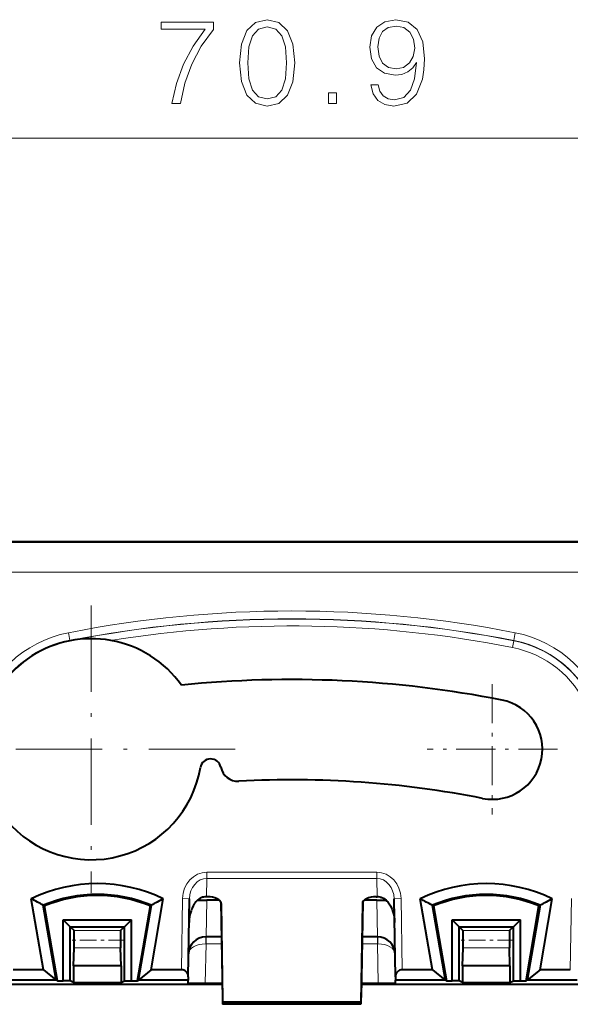
# Model space of a CAD drawing. Extents: x 0 to 420, y 0 to 297.
# Drawn here: x 132 to 148, y 143 to 171 of the extents above; entities that cross this region are included whole.
import ezdxf

# ---------------------------------------------------------------- set-up
doc = ezdxf.new("R2010")
doc.units = 0
doc.linetypes.add('DASHDOT', pattern=[18.5, 12, -3, 0.5, -3])

msp = doc.modelspace()

# ---------------------------------------------------------------- linework, layer by layer
at = {"color": 7, "lineweight": 18}
for p, q in [((106.826935, 167.670425), (173.86322, 167.670425)), ((161.458603, 155.962372), (119.23156, 155.962372)), ((161.445038, 155.110321), (119.245125, 155.110321)), ((133.92485, 153.130463), (133.926086, 153.124191)), ((146.764084, 153.124191), (146.725418, 152.927979)), ((146.76532, 153.130463), (146.764084, 153.124191)), ((137.888718, 146.244095), (137.879456, 145.713593)), ((142.801437, 146.423859), (137.888718, 146.423859)), ((137.888718, 146.244095), (137.888718, 146.423859)), ((142.801437, 146.244095), (137.888718, 146.244095)), ((142.801437, 146.244095), (142.801437, 146.423859)), ((142.801437, 146.244095), (142.810699, 145.713593)), ((137.150284, 143.598877), (137.186218, 145.657242)), ((137.386185, 145.653748), (137.186218, 145.657242)), ((143.30397, 145.653748), (143.503937, 145.657242)), ((143.539871, 143.598877), (143.503937, 145.657242)), ((148.400284, 143.598877), (148.436371, 145.666138)), ((137.885208, 145.611053), (137.866669, 144.548874)), ((142.804947, 145.611053), (142.823486, 144.548874)), ((135.394058, 144.735352), (134.046097, 144.735352)), ((137.86348, 144.548874), (137.86348, 144.348877)), ((142.826675, 144.548874), (142.826675, 144.348877)), ((146.644058, 144.735352), (145.296097, 144.735352)), ((135.391464, 144.229385), (134.048691, 144.229385)), ((137.86348, 144.348877), (137.843597, 143.209213)), ((137.854767, 144.348938), (137.86348, 144.348877)), ((138.314178, 144.348877), (137.86348, 144.348877)), ((142.826675, 144.348877), (142.375992, 144.348877)), ((142.826675, 144.348877), (142.835403, 144.348938)), ((142.826675, 144.348877), (142.846573, 143.209213)), ((146.641464, 144.229385), (145.298691, 144.229385)), ((142.345078, 142.59964), (138.345078, 142.59964))]:
    msp.add_line(p, q, dxfattribs=at)
at = {"color": 7, "lineweight": 40}
for p, q in [((119.195053, 155.998871), (161.495117, 155.998871)), ((133.165955, 143.598877), (132.810913, 145.650604)), ((136.2742, 143.598877), (136.629242, 145.650604)), ((137.346832, 143.39888), (137.386185, 145.653748)), ((137.900635, 145.713593), (137.879456, 145.713593)), ((142.78952, 145.713593), (142.810699, 145.713593)), ((143.343338, 143.39888), (143.30397, 145.653748)), ((144.415955, 143.598877), (144.060913, 145.650604)), ((147.5242, 143.598877), (147.879242, 145.650604)), ((133.533554, 143.296265), (133.157883, 145.467209)), ((133.195084, 145.446762), (133.157883, 145.467209)), ((133.570084, 143.279678), (133.195084, 145.446762)), ((136.245087, 145.446762), (135.870087, 143.279678)), ((135.906616, 143.296265), (136.282272, 145.467209)), ((136.245087, 145.446762), (136.282272, 145.467209)), ((138.254639, 145.611053), (137.885208, 145.611053)), ((138.292953, 145.562683), (138.341339, 142.79538)), ((138.304108, 145.518204), (138.345078, 142.658066)), ((142.386047, 145.518204), (142.345078, 142.658066)), ((142.397202, 145.562683), (142.348831, 142.79538)), ((142.804947, 145.611053), (142.435516, 145.611053)), ((144.407883, 145.467209), (144.783554, 143.296265)), ((144.445084, 145.446762), (144.407883, 145.467209)), ((144.445084, 145.446762), (144.820084, 143.279678)), ((147.120087, 143.279678), (147.495087, 145.446762)), ((147.532272, 145.467209), (147.156616, 143.296265)), ((147.495087, 145.446762), (147.532272, 145.467209)), ((133.732574, 143.279678), (133.732574, 145.048874)), ((133.732574, 145.048874), (135.707581, 145.048874)), ((133.936127, 144.845322), (133.732574, 145.048874)), ((133.936127, 143.277893), (133.936127, 144.845322)), ((133.936127, 144.845322), (134.046097, 144.735352)), ((133.936127, 144.845322), (135.504028, 144.845322)), ((135.504028, 144.845322), (135.394058, 144.735352)), ((135.504028, 144.845322), (135.707581, 145.048874)), ((135.504028, 143.277893), (135.504028, 144.845322)), ((135.707581, 143.279678), (135.707581, 145.048874)), ((144.982574, 143.279678), (144.982574, 145.048874)), ((144.982574, 145.048874), (146.957581, 145.048874)), ((145.186127, 144.845322), (144.982574, 145.048874)), ((145.186127, 143.277893), (145.186127, 144.845322)), ((145.186127, 144.845322), (145.296097, 144.735352)), ((145.186127, 144.845322), (146.754028, 144.845322)), ((146.754028, 144.845322), (146.644058, 144.735352)), ((146.754028, 144.845322), (146.957581, 145.048874)), ((146.754028, 143.277893), (146.754028, 144.845322)), ((146.957581, 143.279678), (146.957581, 145.048874)), ((138.310684, 144.548874), (137.858246, 144.548874)), ((142.823486, 144.548874), (142.379486, 144.548874)), ((134.035126, 143.71138), (134.048691, 144.229385)), ((135.405029, 143.71138), (135.391464, 144.229385)), ((145.285126, 143.71138), (145.298691, 144.229385)), ((146.655029, 143.71138), (146.641464, 144.229385)), ((134.035126, 143.71138), (134.035126, 143.228409)), ((135.405029, 143.71138), (134.035126, 143.71138)), ((135.405029, 143.71138), (135.405029, 143.228409)), ((145.285126, 143.71138), (145.285126, 143.228409)), ((146.655029, 143.71138), (145.285126, 143.71138)), ((146.655029, 143.71138), (146.655029, 143.228409)), ((133.165955, 143.598877), (132.289871, 143.598877)), ((133.165955, 143.598877), (133.533096, 143.29892)), ((136.2742, 143.598877), (135.907074, 143.29892)), ((137.150284, 143.598877), (136.2742, 143.598877)), ((137.346832, 143.39888), (137.345032, 143.296234)), ((143.343338, 143.39888), (143.345123, 143.296234)), ((144.415955, 143.598877), (143.539871, 143.598877)), ((144.415955, 143.598877), (144.783096, 143.29892)), ((147.5242, 143.598877), (147.157074, 143.29892)), ((148.400284, 143.598877), (147.5242, 143.598877)), ((131.102081, 143.181061), (138.334595, 143.181061)), ((133.5336, 143.296234), (132.095123, 143.296234)), ((133.570084, 143.279678), (133.533554, 143.296265)), ((133.570084, 143.279678), (133.732574, 143.279678)), ((133.936127, 143.277893), (133.732574, 143.279678)), ((134.035126, 143.228409), (133.936127, 143.277893)), ((134.035126, 143.228409), (135.405029, 143.228409)), ((135.405029, 143.228409), (135.504028, 143.277893)), ((135.504028, 143.277893), (135.707581, 143.279678)), ((135.707581, 143.279678), (135.870087, 143.279678)), ((135.870087, 143.279678), (135.906616, 143.296265)), ((137.345032, 143.296234), (135.906555, 143.296234)), ((137.343597, 143.213577), (137.345032, 143.296234)), ((137.843597, 143.209213), (138.334106, 143.209213)), ((142.355576, 143.181061), (149.588089, 143.181061)), ((142.356064, 143.209213), (142.846573, 143.209213)), ((143.346573, 143.213577), (143.345123, 143.296234)), ((144.7836, 143.296234), (143.345123, 143.296234)), ((144.820084, 143.279678), (144.783554, 143.296265)), ((144.820084, 143.279678), (144.982574, 143.279678)), ((145.186127, 143.277893), (144.982574, 143.279678)), ((145.285126, 143.228409), (145.186127, 143.277893)), ((145.285126, 143.228409), (146.655029, 143.228409)), ((146.655029, 143.228409), (146.754028, 143.277893)), ((146.754028, 143.277893), (146.957581, 143.279678)), ((146.957581, 143.279678), (147.120087, 143.279678)), ((147.120087, 143.279678), (147.156616, 143.296265)), ((148.595032, 143.296234), (147.156555, 143.296234)), ((138.341339, 142.79538), (138.345047, 142.599319)), ((142.345108, 142.598999), (142.348831, 142.79538)), ((142.345093, 142.598877), (138.345062, 142.598877)), ((142.345078, 142.658066), (138.345078, 142.658066)), ((138.345078, 142.658066), (138.345078, 142.59964)), ((142.345078, 142.658066), (142.345078, 142.59964))]:
    msp.add_line(p, q, dxfattribs=at)
at = {"color": 7, "linetype": 'DASHDOT', "lineweight": 18, "ltscale": 0.208}
for p, q in [((134.545074, 154.142868), (134.545074, 145.822876)), ((138.705078, 149.98288), (130.385086, 149.98288))]:
    msp.add_line(p, q, dxfattribs=at)
at = {"color": 7, "linetype": 'DASHDOT', "lineweight": 18, "ltscale": 0.09425}
for p, q in [((146.145081, 151.867874), (146.145081, 148.09787)), ((148.030075, 149.98288), (144.260086, 149.98288))]:
    msp.add_line(p, q, dxfattribs=at)
at = {"color": 7, "linetype": 'DASHDOT', "lineweight": 18, "ltscale": 0.040439}
for p, q in [((135.528854, 144.459198), (133.911301, 144.459198)), ((146.778854, 144.459198), (145.161301, 144.459198))]:
    msp.add_line(p, q, dxfattribs=at)
at = {"color": 7, "lineweight": 18}
for points in [[(136.879501, 168.670425), (137.122894, 168.670425), (137.251556, 169.26152), (137.449738, 169.817856), (137.724426, 170.332458), (138.075607, 170.819244), (138.075607, 171.031342), (136.563095, 171.031342), (136.563095, 170.826202), (137.842651, 170.826202), (137.494934, 170.335938), (137.216782, 169.814377), (137.011627, 169.258057)], [(138.836395, 169.852631), (138.88855, 169.310211), (139.041534, 168.917297), (139.291885, 168.680847), (139.632629, 168.600891), (139.96991, 168.677368), (140.223724, 168.917297), (140.376724, 169.306732), (140.432358, 169.849152), (140.376724, 170.388092), (140.223724, 170.781006), (139.96991, 171.017426), (139.632629, 171.100891), (139.291885, 171.020905), (139.041534, 170.78447), (138.88855, 170.391571)], [(142.840561, 169.216324), (142.628464, 169.216324), (142.694519, 168.955536), (142.833603, 168.760834), (143.035278, 168.642609), (143.29953, 168.600891), (143.678528, 168.687805), (143.956696, 168.945114), (144.127075, 169.376266), (144.168793, 169.650955), (144.186188, 169.97084), (144.130554, 170.457626), (143.970612, 170.812286), (143.706345, 171.027863), (143.351685, 171.100891), (143.038757, 171.041779), (142.802307, 170.885315), (142.652802, 170.631485), (142.600647, 170.304642), (142.649323, 169.963898), (142.798828, 169.710052), (143.02832, 169.55011), (143.330826, 169.494476), (143.532501, 169.51535), (143.702866, 169.588364), (143.841949, 169.70311), (143.949738, 169.863052), (143.897583, 169.393646), (143.775894, 169.056381), (143.581177, 168.851227), (143.316925, 168.785172), (143.132629, 168.812988), (142.990082, 168.896423), (142.892715, 169.028564)], [(139.07283, 169.852631), (139.104126, 170.311584), (139.208435, 170.638428), (139.382294, 170.829681), (139.632629, 170.895737), (139.879501, 170.829681), (140.056824, 170.638428), (140.161148, 170.311584), (140.195923, 169.852631), (140.161148, 169.386688), (140.056824, 169.063324), (139.879501, 168.868622), (139.632629, 168.80603), (139.382294, 168.868622), (139.208435, 169.063324), (139.104126, 169.390167)], [(142.837082, 170.315063), (142.868378, 170.568893), (142.972687, 170.760132), (143.136108, 170.874878), (143.36908, 170.916595), (143.588135, 170.871399), (143.755035, 170.742737), (143.862823, 170.541077), (143.901062, 170.280304), (143.859344, 170.036896), (143.748077, 169.849152), (143.577698, 169.72049), (143.362122, 169.678772), (143.139587, 169.72049), (142.972687, 169.842194), (142.871857, 170.040375)], [(141.405243, 168.670425), (141.63472, 168.670425), (141.63472, 168.979889), (141.405243, 168.979889)]]:
    msp.add_lwpolyline(points, close=True, dxfattribs=at)
at = {"color": 7, "lineweight": 40}
for points in [[(137.787125, 145.704041), (137.762833, 145.697906), (137.739166, 145.689896), (137.694153, 145.668823), (137.652786, 145.642242), (137.615219, 145.611435), (137.591919, 145.588745), (137.570206, 145.564819), (137.546875, 145.535767), (137.525452, 145.505569), (137.49028, 145.447067), (137.460724, 145.386475), (137.444153, 145.34613), (137.429581, 145.305283), (137.405914, 145.222366), (137.389008, 145.138046), (137.378479, 145.052567), (137.374268, 144.970932)], [(142.903046, 145.704041), (142.927322, 145.697906), (142.951004, 145.689896), (142.996002, 145.668823), (143.037369, 145.642242), (143.074936, 145.611435), (143.098236, 145.588745), (143.119965, 145.564819), (143.14328, 145.535767), (143.164703, 145.505569), (143.19989, 145.447067), (143.229431, 145.386475), (143.246002, 145.34613), (143.26059, 145.305283), (143.284241, 145.222366), (143.301147, 145.138046), (143.311676, 145.052567), (143.315887, 144.970932)]]:
    msp.add_lwpolyline(points, dxfattribs=at)
at = {"color": 7, "lineweight": 18}
for centre, radius, start, end in [((140.345078, 120.534851), 33.450864, 78.867061, 101.132938), ((140.345078, 120.50531), 33.25086, 78.867136, 101.132863), ((140.345078, 120.548874), 33.20173, 78.852622, 101.147377), ((134.54509, 150.00798), 3.41247, 101.133006, 165.734335), ((131.426941, 152.801147), 2.520401, 7.510323, 12.719525), ((140.345078, 120.548874), 33.001738, 78.852622, 99.128134), ((149.263199, 152.801147), 2.520385, 167.28039, 172.489625), ((146.145081, 150.007996), 3.412465, 14.265626, 78.867047), ((134.545074, 149.978424), 3.212474, 101.132063, 165.475061), ((146.145081, 149.98288), 3.20173, 328.565427, 78.852622), ((146.145081, 149.978424), 3.212474, 14.524949, 78.867935), ((146.145081, 149.98288), 3.001738, 328.565427, 78.852628), ((141.599075, 144.401428), 3.744321, 177.749171, 180.803294), ((139.091095, 144.401428), 3.744314, 359.196706, 2.25083)]:
    msp.add_arc(centre, radius, start, end, dxfattribs=at)
at = {"color": 7, "lineweight": 40}
for centre, radius, start, end in [((134.54892, 149.963379), 3.218761, 79.967834, 122.32709), ((134.555756, 149.96933), 3.217126, 101.287361, 122.486643), ((134.545074, 149.98288), 3.2, 35.398845, 79.839324), ((134.545074, 149.98288), 3.2, 122.455607, 203.299095), ((140.345078, 120.548874), 31.45, 78.852622, 95.824419), ((146.145081, 149.98288), 1.45, 258.852623, 78.852622), ((137.996796, 149.403473), 0.3, 11.04746, 170.471358), ((134.545074, 149.98288), 3.2, 219.568906, 350.471356), ((138.781937, 149.556763), 0.499974, 191.046801, 273.085139), ((140.345078, 120.548874), 28.55, 78.852622, 93.084482), ((134.720078, 141.748871), 4.343777, 63.926992, 116.073013), ((145.970078, 141.748871), 4.343777, 63.926992, 116.073013), ((126.584206, 133.449951), 13.69774, 61.320468, 62.962111), ((134.720078, 141.748871), 4.033165, 67.211076, 112.788922), ((134.720078, 141.748871), 4, 67.588868, 112.41113), ((142.855957, 133.449951), 13.69774, 117.037887, 118.679537), ((137.879562, 145.262115), 0.451488, 90.012789, 101.814365), ((142.810608, 145.262115), 0.451488, 78.185633, 89.98721), ((137.834198, 133.449951), 13.69774, 61.320468, 62.962111), ((145.970078, 141.748871), 4.033165, 67.211076, 112.788922), ((145.970078, 141.748871), 4, 67.588868, 112.41113), ((154.105957, 133.449951), 13.69774, 117.037887, 118.679537), ((137.875946, 151.377258), 5.766197, 267.460642, 270.092055), ((142.814209, 151.377167), 5.766099, 269.907927, 272.539523), ((124.678841, 144.455566), 9.372325, 358.617205, 1.710886), ((144.761322, 144.455566), 9.372325, 178.289111, 181.382794), ((137.858246, 144.048874), 0.5, 90.000003, 178.999997), ((142.831909, 144.048874), 0.5, 1, 90.965101), ((135.928833, 144.455566), 9.372325, 358.617205, 1.710886), ((156.011322, 144.455566), 9.372325, 178.289111, 181.382794), ((137.151062, 143.403076), 0.195747, 358.770996, 90.227427), ((143.539093, 143.403076), 0.195747, 89.772578, 181.229006), ((137.705963, 160.863876), 17.654692, 268.824645, 270.446624), ((142.984192, 160.863876), 17.654692, 269.553371, 271.17535)]:
    msp.add_arc(centre, radius, start, end, dxfattribs=at)
at = {"color": 7, "lineweight": 18}
for centre, major_axis, ratio, start_param, end_param in [((137.886108, 145.645035), (-0.013611, -0.778725), 0.898767, 3.157296322, 4.712411201), ((137.886108, 145.645035), (-0.01046, -0.598999), 0.834598, 3.157285009, 4.712398291), ((142.804047, 145.645035), (0.013596, -0.778725), 0.898768, 1.570795582, 3.125905625), ((142.804047, 145.645035), (0.010452, -0.598999), 0.834598, 1.570796081, 3.125905771), ((137.858246, 144.048889), (0.499916, -0.00872), 0.6, 1.58823573, 3.141589653), ((142.831909, 144.048874), (0.499924, 0.008728), 0.6, 0.000000444, 1.553344521)]:
    msp.add_ellipse(centre, major_axis=major_axis, ratio=ratio, start_param=start_param, end_param=end_param, dxfattribs=at)
at = {"color": 7, "lineweight": 40}
for centre, major_axis, start_param, end_param in [((137.904053, 145.518509), (0.40007, -0.002182), 0.009640298, 1.581963513), ((142.786118, 145.518509), (-0.40007, -0.002182), 4.701221794, 6.273545019)]:
    msp.add_ellipse(centre, major_axis=major_axis, ratio=0.487612, start_param=start_param, end_param=end_param, dxfattribs=at)

doc.saveas('drawing.dxf')
